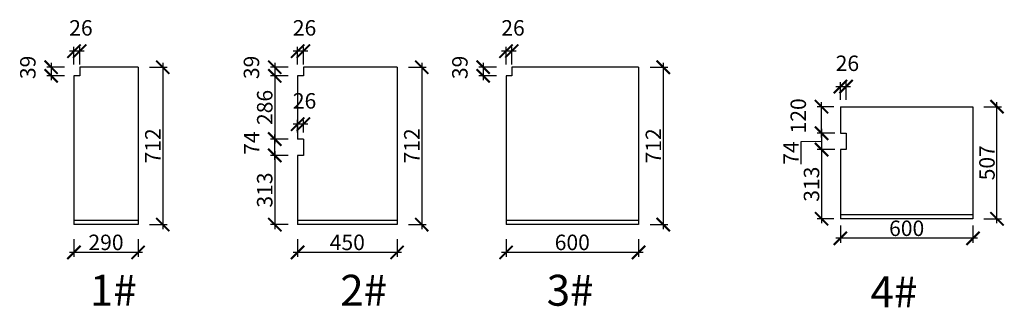
# Model space of a CAD drawing. Units: millimetres. Extents: x 15978 to 46405, y -191168 to -170627.
# Drawn here: x 26075 to 30531, y -180735 to -179434 of the extents above; entities that cross this region are included whole.
import ezdxf

# ---------------------------------------------------------------- set-up
doc = ezdxf.new("R2010")
doc.units = ezdxf.units.MM
doc.header["$PDMODE"] = 35
doc.header["$PDSIZE"] = -20
doc.styles.get("Standard").update_dxf_attribs({"font": 'arial.ttf'})
doc.dimstyles.new('ISO-25', dxfattribs={"dimtxt": 70, "dimasz": 60, "dimexe": 20, "dimexo": 30, "dimtad": 1, "dimdec": 0, "dimdsep": 46, "dimtxsty": 'Standard', "dimblk": 'ARCHTICK', "dimcen": 2.5, "dimdle": 20, "dimclrd": 1, "dimclre": 1, "dimclrt": 1, "dimadec": 0, "dimazin": 0, "dimtfac": 1, "dimtdec": 0, "dimtmove": 1, "dimatfit": 3, "dimfxl": 60, "dimfxlon": 1, "dimarcsym": 0})

# ---------------------------------------------------------------- blocks, each defined once
blk = doc.blocks.new('_ArchTick')
at = {"color": 0, "linetype": 'ByBlock', "const_width": 0.15}
blk.add_lwpolyline([(-0.5, -0.5), (0.5, 0.5)], dxfattribs=at)
blk = doc.blocks.new('*D168')
at = {"color": 1, "lineweight": -2, "transparency": 16777216}
for p, q in [((26722.1, -179629), (26722.1, -180381)), ((26662.1, -179649), (26742.1, -179649)), ((26662.1, -180361), (26742.1, -180361))]:
    blk.add_line(p, q, dxfattribs=at)
at = {"layer": 'Defpoints', "color": 0, "transparency": 16777216}
for p in [(26610.3, -179649), (26610.3, -180361), (26722.1, -180361)]:
    blk.add_point(p, dxfattribs=at)
at = {"color": 1, "lineweight": -2, "transparency": 16777216, "xscale": 60, "yscale": 60, "zscale": 60}
for p, rotation in [((26722.1, -179649), 90), ((26722.1, -180361), 270)]:
    blk.add_blockref('_ArchTick', p, dxfattribs=dict(at, rotation=rotation))
at = {"color": 1, "transparency": 16777216, "insert": (26686.3, -180005), "char_height": 70, "attachment_point": 5, "rotation": 90}
blk.add_mtext('712', dxfattribs=at)
blk = doc.blocks.new('*D169')
at = {"color": 1, "lineweight": -2, "transparency": 16777216}
for p, q in [((26320.3, -180426.6), (26320.3, -180506.6)), ((26610.3, -180426.6), (26610.3, -180506.6)), ((26630.3, -180486.6), (26300.3, -180486.6))]:
    blk.add_line(p, q, dxfattribs=at)
at = {"layer": 'Defpoints', "color": 0, "transparency": 16777216}
for p in [(26320.3, -180343), (26610.3, -180343), (26320.3, -180486.6)]:
    blk.add_point(p, dxfattribs=at)
at = {"color": 1, "lineweight": -2, "transparency": 16777216, "xscale": 60, "yscale": 60, "zscale": 60, "rotation": 180}
blk.add_blockref('_ArchTick', (26320.3, -180486.6), dxfattribs=at)
at = {"color": 1, "lineweight": -2, "transparency": 16777216, "xscale": 60, "yscale": 60, "zscale": 60}
blk.add_blockref('_ArchTick', (26610.3, -180486.6), dxfattribs=at)
at = {"color": 1, "transparency": 16777216, "insert": (26465.3, -180450.3), "char_height": 70, "attachment_point": 5}
blk.add_mtext('290', dxfattribs=at)
blk = doc.blocks.new('*D170')
at = {"color": 1, "lineweight": -2, "transparency": 16777216}
for p, q in [((26217, -179629), (26217, -179708)), ((26277, -179649), (26197, -179649)), ((26277, -179688), (26197, -179688))]:
    blk.add_line(p, q, dxfattribs=at)
at = {"layer": 'Defpoints', "color": 0, "transparency": 16777216}
for p in [(26346.3, -179649), (26217, -179688), (26346.3, -179688)]:
    blk.add_point(p, dxfattribs=at)
at = {"color": 1, "lineweight": -2, "transparency": 16777216, "xscale": 60, "yscale": 60, "zscale": 60}
for p, rotation in [((26217, -179649), 90), ((26217, -179688), 270)]:
    blk.add_blockref('_ArchTick', p, dxfattribs=dict(at, rotation=rotation))
at = {"color": 1, "transparency": 16777216, "insert": (26120.6, -179649.9), "char_height": 70, "attachment_point": 5, "rotation": 90}
blk.add_mtext('39', dxfattribs=at)
blk = doc.blocks.new('*D171')
at = {"color": 1, "lineweight": -2, "transparency": 16777216}
for p, q in [((26366.3, -179576.4), (26300.3, -179576.4)), ((26320.3, -179636.4), (26320.3, -179556.4)), ((26346.3, -179636.4), (26346.3, -179556.4))]:
    blk.add_line(p, q, dxfattribs=at)
at = {"layer": 'Defpoints', "color": 0, "transparency": 16777216}
for p in [(26320.3, -179576.4), (26320.3, -179688), (26346.3, -179688)]:
    blk.add_point(p, dxfattribs=at)
at = {"color": 1, "lineweight": -2, "transparency": 16777216, "xscale": 60, "yscale": 60, "zscale": 60, "rotation": 180}
blk.add_blockref('_ArchTick', (26320.3, -179576.4), dxfattribs=at)
at = {"color": 1, "lineweight": -2, "transparency": 16777216, "xscale": 60, "yscale": 60, "zscale": 60}
blk.add_blockref('_ArchTick', (26346.3, -179576.4), dxfattribs=at)
at = {"color": 1, "transparency": 16777216, "insert": (26351.9, -179480.1), "char_height": 70, "attachment_point": 5}
blk.add_mtext('26', dxfattribs=at)
blk = doc.blocks.new('*D172')
at = {"color": 1, "lineweight": -2, "transparency": 16777216}
for p, q in [((27894.2, -179629), (27894.2, -180381)), ((27834.2, -179649), (27914.2, -179649)), ((27834.2, -180361), (27914.2, -180361))]:
    blk.add_line(p, q, dxfattribs=at)
at = {"layer": 'Defpoints', "color": 0, "transparency": 16777216}
for p in [(27782.4, -179649), (27782.4, -180361), (27894.2, -180361)]:
    blk.add_point(p, dxfattribs=at)
at = {"color": 1, "lineweight": -2, "transparency": 16777216, "xscale": 60, "yscale": 60, "zscale": 60}
for p, rotation in [((27894.2, -179649), 90), ((27894.2, -180361), 270)]:
    blk.add_blockref('_ArchTick', p, dxfattribs=dict(at, rotation=rotation))
at = {"color": 1, "transparency": 16777216, "insert": (27858.4, -180005), "char_height": 70, "attachment_point": 5, "rotation": 90}
blk.add_mtext('712', dxfattribs=at)
blk = doc.blocks.new('*D173')
at = {"color": 1, "lineweight": -2, "transparency": 16777216}
for p, q in [((27332.4, -180426.6), (27332.4, -180506.6)), ((27782.4, -180426.6), (27782.4, -180506.6)), ((27802.4, -180486.6), (27312.4, -180486.6))]:
    blk.add_line(p, q, dxfattribs=at)
at = {"layer": 'Defpoints', "color": 0, "transparency": 16777216}
for p in [(27332.4, -180343), (27782.4, -180343), (27332.4, -180486.6)]:
    blk.add_point(p, dxfattribs=at)
at = {"color": 1, "lineweight": -2, "transparency": 16777216, "xscale": 60, "yscale": 60, "zscale": 60, "rotation": 180}
blk.add_blockref('_ArchTick', (27332.4, -180486.6), dxfattribs=at)
at = {"color": 1, "lineweight": -2, "transparency": 16777216, "xscale": 60, "yscale": 60, "zscale": 60}
blk.add_blockref('_ArchTick', (27782.4, -180486.6), dxfattribs=at)
at = {"color": 1, "transparency": 16777216, "insert": (27557.4, -180450.3), "char_height": 70, "attachment_point": 5}
blk.add_mtext('450', dxfattribs=at)
blk = doc.blocks.new('*D174')
at = {"color": 1, "lineweight": -2, "transparency": 16777216}
for p, q in [((27229.1, -179629), (27229.1, -179708)), ((27289.1, -179649), (27209.1, -179649)), ((27289.1, -179688), (27209.1, -179688))]:
    blk.add_line(p, q, dxfattribs=at)
at = {"layer": 'Defpoints', "color": 0, "transparency": 16777216}
for p in [(27358.4, -179649), (27229.1, -179688), (27358.4, -179688)]:
    blk.add_point(p, dxfattribs=at)
at = {"color": 1, "lineweight": -2, "transparency": 16777216, "xscale": 60, "yscale": 60, "zscale": 60}
for p, rotation in [((27229.1, -179649), 90), ((27229.1, -179688), 270)]:
    blk.add_blockref('_ArchTick', p, dxfattribs=dict(at, rotation=rotation))
at = {"color": 1, "transparency": 16777216, "insert": (27132.7, -179649.9), "char_height": 70, "attachment_point": 5, "rotation": 90}
blk.add_mtext('39', dxfattribs=at)
blk = doc.blocks.new('*D175')
at = {"color": 1, "lineweight": -2, "transparency": 16777216}
for p, q in [((27378.4, -179576.4), (27312.4, -179576.4)), ((27332.4, -179636.4), (27332.4, -179556.4)), ((27358.4, -179636.4), (27358.4, -179556.4))]:
    blk.add_line(p, q, dxfattribs=at)
at = {"layer": 'Defpoints', "color": 0, "transparency": 16777216}
for p in [(27332.4, -179576.4), (27332.4, -179688), (27358.4, -179688)]:
    blk.add_point(p, dxfattribs=at)
at = {"color": 1, "lineweight": -2, "transparency": 16777216, "xscale": 60, "yscale": 60, "zscale": 60, "rotation": 180}
blk.add_blockref('_ArchTick', (27332.4, -179576.4), dxfattribs=at)
at = {"color": 1, "lineweight": -2, "transparency": 16777216, "xscale": 60, "yscale": 60, "zscale": 60}
blk.add_blockref('_ArchTick', (27358.4, -179576.4), dxfattribs=at)
at = {"color": 1, "transparency": 16777216, "insert": (27364, -179480.1), "char_height": 70, "attachment_point": 5}
blk.add_mtext('26', dxfattribs=at)
blk = doc.blocks.new('*D176')
at = {"color": 1, "lineweight": -2, "transparency": 16777216}
for p, q in [((27229.1, -180028), (27229.1, -180381)), ((27289.1, -180048), (27209.1, -180048)), ((27289.1, -180361), (27209.1, -180361))]:
    blk.add_line(p, q, dxfattribs=at)
at = {"layer": 'Defpoints', "color": 0, "transparency": 16777216}
for p in [(27332.4, -180048), (27229.1, -180361), (27332.4, -180361)]:
    blk.add_point(p, dxfattribs=at)
at = {"color": 1, "lineweight": -2, "transparency": 16777216, "xscale": 60, "yscale": 60, "zscale": 60}
for p, rotation in [((27229.1, -180048), 90), ((27229.1, -180361), 270)]:
    blk.add_blockref('_ArchTick', p, dxfattribs=dict(at, rotation=rotation))
at = {"color": 1, "transparency": 16777216, "insert": (27192.7, -180204.5), "char_height": 70, "attachment_point": 5, "rotation": 90}
blk.add_mtext('313', dxfattribs=at)
blk = doc.blocks.new('*D177')
at = {"color": 1, "lineweight": -2, "transparency": 16777216}
for p, q in [((27289.1, -179974), (27209.1, -179974)), ((27229.1, -180068), (27229.1, -179954)), ((27289.1, -180048), (27209.1, -180048))]:
    blk.add_line(p, q, dxfattribs=at)
at = {"layer": 'Defpoints', "color": 0, "transparency": 16777216}
for p in [(27229.1, -179974), (27358.4, -179974), (27358.4, -180048)]:
    blk.add_point(p, dxfattribs=at)
at = {"color": 1, "lineweight": -2, "transparency": 16777216, "xscale": 60, "yscale": 60, "zscale": 60}
for p, rotation in [((27229.1, -179974), 90), ((27229.1, -180048), 270)]:
    blk.add_blockref('_ArchTick', p, dxfattribs=dict(at, rotation=rotation))
at = {"color": 1, "transparency": 16777216, "insert": (27133.5, -179992.4), "char_height": 70, "attachment_point": 5, "rotation": 90}
blk.add_mtext('74', dxfattribs=at)
blk = doc.blocks.new('*D178')
at = {"color": 1, "lineweight": -2, "transparency": 16777216}
for p, q in [((27229.1, -179668), (27229.1, -179994)), ((27289.1, -179688), (27209.1, -179688)), ((27289.1, -179974), (27209.1, -179974))]:
    blk.add_line(p, q, dxfattribs=at)
at = {"layer": 'Defpoints', "color": 0, "transparency": 16777216}
for p in [(27332.4, -179688), (27229.1, -179974), (27332.4, -179974)]:
    blk.add_point(p, dxfattribs=at)
at = {"color": 1, "lineweight": -2, "transparency": 16777216, "xscale": 60, "yscale": 60, "zscale": 60}
for p, rotation in [((27229.1, -179688), 90), ((27229.1, -179974), 270)]:
    blk.add_blockref('_ArchTick', p, dxfattribs=dict(at, rotation=rotation))
at = {"color": 1, "transparency": 16777216, "insert": (27192.8, -179831), "char_height": 70, "attachment_point": 5, "rotation": 90}
blk.add_mtext('286', dxfattribs=at)
blk = doc.blocks.new('*D179')
at = {"color": 1, "lineweight": -2, "transparency": 16777216}
for p, q in [((27332.4, -179944), (27332.4, -179886.6)), ((27358.4, -179944), (27358.4, -179886.6)), ((27378.4, -179906.6), (27312.4, -179906.6))]:
    blk.add_line(p, q, dxfattribs=at)
at = {"layer": 'Defpoints', "color": 0, "transparency": 16777216}
for p in [(27332.4, -179906.6), (27332.4, -179974), (27358.4, -179974)]:
    blk.add_point(p, dxfattribs=at)
at = {"color": 1, "lineweight": -2, "transparency": 16777216, "xscale": 60, "yscale": 60, "zscale": 60, "rotation": 180}
blk.add_blockref('_ArchTick', (27332.4, -179906.6), dxfattribs=at)
at = {"color": 1, "lineweight": -2, "transparency": 16777216, "xscale": 60, "yscale": 60, "zscale": 60}
blk.add_blockref('_ArchTick', (27358.4, -179906.6), dxfattribs=at)
at = {"color": 1, "transparency": 16777216, "insert": (27364, -179810.2), "char_height": 70, "attachment_point": 5}
blk.add_mtext('26', dxfattribs=at)
blk = doc.blocks.new('*D180')
at = {"color": 1, "lineweight": -2, "transparency": 16777216}
for p, q in [((28987.4, -179629), (28987.4, -180381)), ((28927.4, -179649), (29007.4, -179649)), ((28927.4, -180361), (29007.4, -180361))]:
    blk.add_line(p, q, dxfattribs=at)
at = {"layer": 'Defpoints', "color": 0, "transparency": 16777216}
for p in [(28875.7, -179649), (28875.7, -180361), (28987.4, -180361)]:
    blk.add_point(p, dxfattribs=at)
at = {"color": 1, "lineweight": -2, "transparency": 16777216, "xscale": 60, "yscale": 60, "zscale": 60}
for p, rotation in [((28987.4, -179649), 90), ((28987.4, -180361), 270)]:
    blk.add_blockref('_ArchTick', p, dxfattribs=dict(at, rotation=rotation))
at = {"color": 1, "transparency": 16777216, "insert": (28951.7, -180005), "char_height": 70, "attachment_point": 5, "rotation": 90}
blk.add_mtext('712', dxfattribs=at)
blk = doc.blocks.new('*D181')
at = {"color": 1, "lineweight": -2, "transparency": 16777216}
for p, q in [((28275.7, -180426.6), (28275.7, -180506.6)), ((28875.7, -180426.6), (28875.7, -180506.6)), ((28895.7, -180486.6), (28255.7, -180486.6))]:
    blk.add_line(p, q, dxfattribs=at)
at = {"layer": 'Defpoints', "color": 0, "transparency": 16777216}
for p in [(28275.7, -180343), (28875.7, -180343), (28275.7, -180486.6)]:
    blk.add_point(p, dxfattribs=at)
at = {"color": 1, "lineweight": -2, "transparency": 16777216, "xscale": 60, "yscale": 60, "zscale": 60, "rotation": 180}
blk.add_blockref('_ArchTick', (28275.7, -180486.6), dxfattribs=at)
at = {"color": 1, "lineweight": -2, "transparency": 16777216, "xscale": 60, "yscale": 60, "zscale": 60}
blk.add_blockref('_ArchTick', (28875.7, -180486.6), dxfattribs=at)
at = {"color": 1, "transparency": 16777216, "insert": (28575.7, -180450.3), "char_height": 70, "attachment_point": 5}
blk.add_mtext('600', dxfattribs=at)
blk = doc.blocks.new('*D182')
at = {"color": 1, "lineweight": -2, "transparency": 16777216}
for p, q in [((28172.4, -179629), (28172.4, -179708)), ((28232.4, -179649), (28152.4, -179649)), ((28232.4, -179688), (28152.4, -179688))]:
    blk.add_line(p, q, dxfattribs=at)
at = {"layer": 'Defpoints', "color": 0, "transparency": 16777216}
for p in [(28301.7, -179649), (28172.4, -179688), (28301.7, -179688)]:
    blk.add_point(p, dxfattribs=at)
at = {"color": 1, "lineweight": -2, "transparency": 16777216, "xscale": 60, "yscale": 60, "zscale": 60}
for p, rotation in [((28172.4, -179649), 90), ((28172.4, -179688), 270)]:
    blk.add_blockref('_ArchTick', p, dxfattribs=dict(at, rotation=rotation))
at = {"color": 1, "transparency": 16777216, "insert": (28076, -179649.9), "char_height": 70, "attachment_point": 5, "rotation": 90}
blk.add_mtext('39', dxfattribs=at)
blk = doc.blocks.new('*D183')
at = {"color": 1, "lineweight": -2, "transparency": 16777216}
for p, q in [((28321.7, -179576.4), (28255.7, -179576.4)), ((28275.7, -179636.4), (28275.7, -179556.4)), ((28301.7, -179636.4), (28301.7, -179556.4))]:
    blk.add_line(p, q, dxfattribs=at)
at = {"layer": 'Defpoints', "color": 0, "transparency": 16777216}
for p in [(28275.7, -179576.4), (28275.7, -179688), (28301.7, -179688)]:
    blk.add_point(p, dxfattribs=at)
at = {"color": 1, "lineweight": -2, "transparency": 16777216, "xscale": 60, "yscale": 60, "zscale": 60, "rotation": 180}
blk.add_blockref('_ArchTick', (28275.7, -179576.4), dxfattribs=at)
at = {"color": 1, "lineweight": -2, "transparency": 16777216, "xscale": 60, "yscale": 60, "zscale": 60}
blk.add_blockref('_ArchTick', (28301.7, -179576.4), dxfattribs=at)
at = {"color": 1, "transparency": 16777216, "insert": (28307.3, -179480.1), "char_height": 70, "attachment_point": 5}
blk.add_mtext('26', dxfattribs=at)
blk = doc.blocks.new('*D184')
at = {"color": 1, "lineweight": -2, "transparency": 16777216}
for p, q in [((29789, -180364.6), (29789, -180442.9)), ((30389, -180364.6), (30389, -180442.9)), ((30409, -180422.9), (29769, -180422.9))]:
    blk.add_line(p, q, dxfattribs=at)
at = {"layer": 'Defpoints', "color": 0, "transparency": 16777216}
for p in [(29789, -180334.6), (30389, -180334.6), (29789, -180422.9)]:
    blk.add_point(p, dxfattribs=at)
at = {"color": 1, "lineweight": -2, "transparency": 16777216, "xscale": 60, "yscale": 60, "zscale": 60, "rotation": 180}
blk.add_blockref('_ArchTick', (29789, -180422.9), dxfattribs=at)
at = {"color": 1, "lineweight": -2, "transparency": 16777216, "xscale": 60, "yscale": 60, "zscale": 60}
blk.add_blockref('_ArchTick', (30389, -180422.9), dxfattribs=at)
at = {"color": 1, "transparency": 16777216, "insert": (30089, -180386.5), "char_height": 70, "attachment_point": 5}
blk.add_mtext('600', dxfattribs=at)
blk = doc.blocks.new('*D185')
at = {"color": 1, "lineweight": -2, "transparency": 16777216}
for p, q in [((30497.7, -180354.6), (30497.7, -179807.6)), ((30437.7, -179827.6), (30517.7, -179827.6)), ((30437.7, -180334.6), (30517.7, -180334.6))]:
    blk.add_line(p, q, dxfattribs=at)
at = {"layer": 'Defpoints', "color": 0, "transparency": 16777216}
for p in [(30389, -179827.6), (30497.7, -179827.6), (30389, -180334.6)]:
    blk.add_point(p, dxfattribs=at)
at = {"color": 1, "lineweight": -2, "transparency": 16777216, "xscale": 60, "yscale": 60, "zscale": 60}
for p, rotation in [((30497.7, -179827.6), 90), ((30497.7, -180334.6), 270)]:
    blk.add_blockref('_ArchTick', p, dxfattribs=dict(at, rotation=rotation))
at = {"color": 1, "transparency": 16777216, "insert": (30461.4, -180081.1), "char_height": 70, "attachment_point": 5, "rotation": 90}
blk.add_mtext('507', dxfattribs=at)
blk = doc.blocks.new('*D186')
at = {"color": 1, "lineweight": -2, "transparency": 16777216}
for p, q in [((29759, -180021.6), (29683.8, -180021.6)), ((29703.8, -180001.6), (29703.8, -180354.6)), ((29759, -180334.6), (29683.8, -180334.6))]:
    blk.add_line(p, q, dxfattribs=at)
at = {"layer": 'Defpoints', "color": 0, "transparency": 16777216}
for p in [(29789, -180021.6), (29703.8, -180334.6), (29789, -180334.6)]:
    blk.add_point(p, dxfattribs=at)
at = {"color": 1, "lineweight": -2, "transparency": 16777216, "xscale": 60, "yscale": 60, "zscale": 60}
for p, rotation in [((29703.8, -180021.6), 90), ((29703.8, -180334.6), 270)]:
    blk.add_blockref('_ArchTick', p, dxfattribs=dict(at, rotation=rotation))
at = {"color": 1, "transparency": 16777216, "insert": (29667.4, -180178.1), "char_height": 70, "attachment_point": 5, "rotation": 90}
blk.add_mtext('313', dxfattribs=at)
blk = doc.blocks.new('*D187')
at = {"color": 1, "lineweight": -2, "transparency": 16777216}
for p, q in [((29703.8, -179927.6), (29703.8, -180041.6)), ((29703.8, -179984.6), (29610.2, -179986.5)), ((29610.2, -179986.5), (29610.2, -180087.1)), ((29763.8, -179947.6), (29683.8, -179947.6)), ((29763.8, -180021.6), (29683.8, -180021.6))]:
    blk.add_line(p, q, dxfattribs=at)
at = {"layer": 'Defpoints', "color": 0, "transparency": 16777216}
for p in [(29815, -179947.6), (29703.8, -180021.6), (29815, -180021.6)]:
    blk.add_point(p, dxfattribs=at)
at = {"color": 1, "lineweight": -2, "transparency": 16777216, "xscale": 60, "yscale": 60, "zscale": 60}
for p, rotation in [((29703.8, -179947.6), 90), ((29703.8, -180021.6), 270)]:
    blk.add_blockref('_ArchTick', p, dxfattribs=dict(at, rotation=rotation))
at = {"color": 1, "transparency": 16777216, "insert": (29574.5, -180036.8), "char_height": 70, "attachment_point": 5, "rotation": 90}
blk.add_mtext('74', dxfattribs=at)
blk = doc.blocks.new('*D188')
at = {"color": 1, "lineweight": -2, "transparency": 16777216}
for p, q in [((29703.8, -179967.6), (29703.8, -179807.6)), ((29759, -179827.6), (29683.8, -179827.6)), ((29759, -179947.6), (29683.8, -179947.6))]:
    blk.add_line(p, q, dxfattribs=at)
at = {"layer": 'Defpoints', "color": 0, "transparency": 16777216}
for p in [(29703.8, -179827.6), (29789, -179827.6), (29789, -179947.6)]:
    blk.add_point(p, dxfattribs=at)
at = {"color": 1, "lineweight": -2, "transparency": 16777216, "xscale": 60, "yscale": 60, "zscale": 60}
for p, rotation in [((29703.8, -179827.6), 90), ((29703.8, -179947.6), 270)]:
    blk.add_blockref('_ArchTick', p, dxfattribs=dict(at, rotation=rotation))
at = {"color": 1, "transparency": 16777216, "insert": (29607.5, -179869), "char_height": 70, "attachment_point": 5, "rotation": 90}
blk.add_mtext('120', dxfattribs=at)
blk = doc.blocks.new('*D189')
at = {"color": 1, "lineweight": -2, "transparency": 16777216}
for p, q in [((29789, -179796.6), (29789, -179716.6)), ((29815, -179796.6), (29815, -179716.6)), ((29769, -179736.6), (29835, -179736.6))]:
    blk.add_line(p, q, dxfattribs=at)
at = {"layer": 'Defpoints', "color": 0, "transparency": 16777216}
for p in [(29815, -179736.6), (29789, -179947.6), (29815, -179947.6)]:
    blk.add_point(p, dxfattribs=at)
at = {"color": 1, "lineweight": -2, "transparency": 16777216, "xscale": 60, "yscale": 60, "zscale": 60, "rotation": 180}
blk.add_blockref('_ArchTick', (29789, -179736.6), dxfattribs=at)
at = {"color": 1, "lineweight": -2, "transparency": 16777216, "xscale": 60, "yscale": 60, "zscale": 60}
blk.add_blockref('_ArchTick', (29815, -179736.6), dxfattribs=at)
at = {"color": 1, "transparency": 16777216, "insert": (29820.7, -179640.3), "char_height": 70, "attachment_point": 5}
blk.add_mtext('26', dxfattribs=at)

msp = doc.modelspace()

# ---------------------------------------------------------------- linework, layer by layer
for p, q in [((26610.3, -179649), (26346.3, -179649)), ((26346.3, -179649), (26346.3, -179688)), ((26610.3, -179649), (26610.3, -180361)), ((27782.4, -179649), (27358.4, -179649)), ((27358.4, -179649), (27358.4, -179688)), ((27782.4, -179649), (27782.4, -180361)), ((28875.7, -179649), (28301.7, -179649)), ((28301.7, -179649), (28301.7, -179688)), ((28875.7, -179649), (28875.7, -180361)), ((26346.3, -179688), (26320.3, -179688)), ((26320.3, -179688), (26320.3, -180361)), ((27358.4, -179688), (27332.4, -179688)), ((27332.4, -179688), (27332.4, -179974)), ((28301.7, -179688), (28275.7, -179688)), ((28275.7, -179688), (28275.7, -180361)), ((29789, -179827.6), (29789, -179947.6)), ((29789, -179827.6), (30389, -179827.6)), ((30389, -179827.6), (30389, -180334.6)), ((27358.4, -179974), (27332.4, -179974)), ((27358.4, -179974), (27358.4, -180048)), ((29789, -180021.6), (29789, -180334.6)), ((27332.4, -180048), (27332.4, -180361)), ((27358.4, -180048), (27332.4, -180048)), ((26610.3, -180343), (26320.3, -180343)), ((27782.4, -180343), (27332.4, -180343)), ((28875.7, -180343), (28275.7, -180343)), ((30389, -180316.6), (29789, -180316.6)), ((30389, -180334.6), (29789, -180334.6)), ((26610.3, -180361), (26320.3, -180361)), ((27782.4, -180361), (27332.4, -180361)), ((28875.7, -180361), (28275.7, -180361))]:
    msp.add_line(p, q)
msp.add_lwpolyline([(29789, -179947.6), (29815, -179947.6), (29815, -180021.6), (29789, -180021.6)])

# ---------------------------------------------------------------- texts
at = {"char_height": 140, "attachment_point": 1}
for s, width, insert in [('{\\fSimSun|b0|i0|c134|p2;1#}', 70, (26392, -180587.8)), ('{\\fSimSun|b0|i0|c134|p2;2#}', 70, (27525.3, -180587.8)), ('{\\fSimSun|b0|i0|c134|p2;3#}', 140, (28459.8, -180587.8)), ('{\\fSimSun|b0|i0|c134|p2;4#}', 70, (29924.9, -180594.8))]:
    msp.add_mtext_dynamic_manual_height_columns(s, width=width, gutter_width=12.5, heights=[0], dxfattribs=dict(at, insert=insert))

# ---------------------------------------------------------------- dimensions: what is measured, and where the dimension line sits
for base, p1, p2, picture, middle in [((26320.3, -179576.4), (26346.3, -179688), (26320.3, -179688), '*D171', (26351.9, -179480.1)), ((27332.4, -179576.4), (27358.4, -179688), (27332.4, -179688), '*D175', (27364, -179480.1)), ((28275.7, -179576.4), (28301.7, -179688), (28275.7, -179688), '*D183', (28307.3, -179480.1)), ((29815, -179736.6), (29789, -179947.6), (29815, -179947.6), '*D189', (29820.7, -179640.3)), ((27332.4, -179906.6), (27358.4, -179974), (27332.4, -179974), '*D179', (27364, -179810.2)), ((26320.3, -180486.6), (26610.3, -180343), (26320.3, -180343), '*D169', (26465.3, -180450.3)), ((27332.4, -180486.6), (27782.4, -180343), (27332.4, -180343), '*D173', (27557.4, -180450.3)), ((28275.7, -180486.6), (28875.7, -180343), (28275.7, -180343), '*D181', (28575.7, -180450.3)), ((29789, -180422.9), (30389, -180334.6), (29789, -180334.6), '*D184', (30089, -180386.5))]:
    dim = msp.add_linear_dim(base=base, p1=p1, p2=p2, dimstyle='ISO-25', override={"dimzin": 0})
    dim.commit()
    dim.dimension.update_dxf_attribs({"geometry": picture, "text_midpoint": middle})
for base, p1, p2, picture, middle in [((26217, -179688), (26346.3, -179649), (26346.3, -179688), '*D170', (26120.6, -179649.9)), ((26722.1, -180361), (26610.3, -179649), (26610.3, -180361), '*D168', (26686.3, -180005)), ((27229.1, -179688), (27358.4, -179649), (27358.4, -179688), '*D174', (27132.7, -179649.9)), ((27894.2, -180361), (27782.4, -179649), (27782.4, -180361), '*D172', (27858.4, -180005)), ((28172.4, -179688), (28301.7, -179649), (28301.7, -179688), '*D182', (28076, -179649.9)), ((28987.4, -180361), (28875.7, -179649), (28875.7, -180361), '*D180', (28951.7, -180005)), ((27229.1, -179974), (27332.4, -179688), (27332.4, -179974), '*D178', (27192.8, -179831)), ((29703.8, -179827.6), (29789, -179947.6), (29789, -179827.6), '*D188', (29607.5, -179869)), ((30497.7, -179827.6), (30389, -180334.6), (30389, -179827.6), '*D185', (30461.4, -180081.1)), ((27229.1, -179974), (27358.4, -180048), (27358.4, -179974), '*D177', (27133.5, -179992.4)), ((27229.1, -180361), (27332.4, -180048), (27332.4, -180361), '*D176', (27192.7, -180204.5)), ((29703.8, -180334.6), (29789, -180021.6), (29789, -180334.6), '*D186', (29667.4, -180178.1))]:
    dim = msp.add_linear_dim(base=base, p1=p1, p2=p2, angle=90, dimstyle='ISO-25', override={"dimzin": 0})
    dim.commit()
    dim.dimension.update_dxf_attribs({"geometry": picture, "text_midpoint": middle})
dim = msp.add_linear_dim(base=(29703.8, -180021.6), p1=(29815, -179947.6), p2=(29815, -180021.6), angle=90, dimstyle='ISO-25', override={"dimzin": 0})
dim.commit()
dim.dimension.update_dxf_attribs({"geometry": '*D187', "text_midpoint": (29610.2, -179987.1), "dimtype": 128})

doc.saveas('drawing.dxf')
